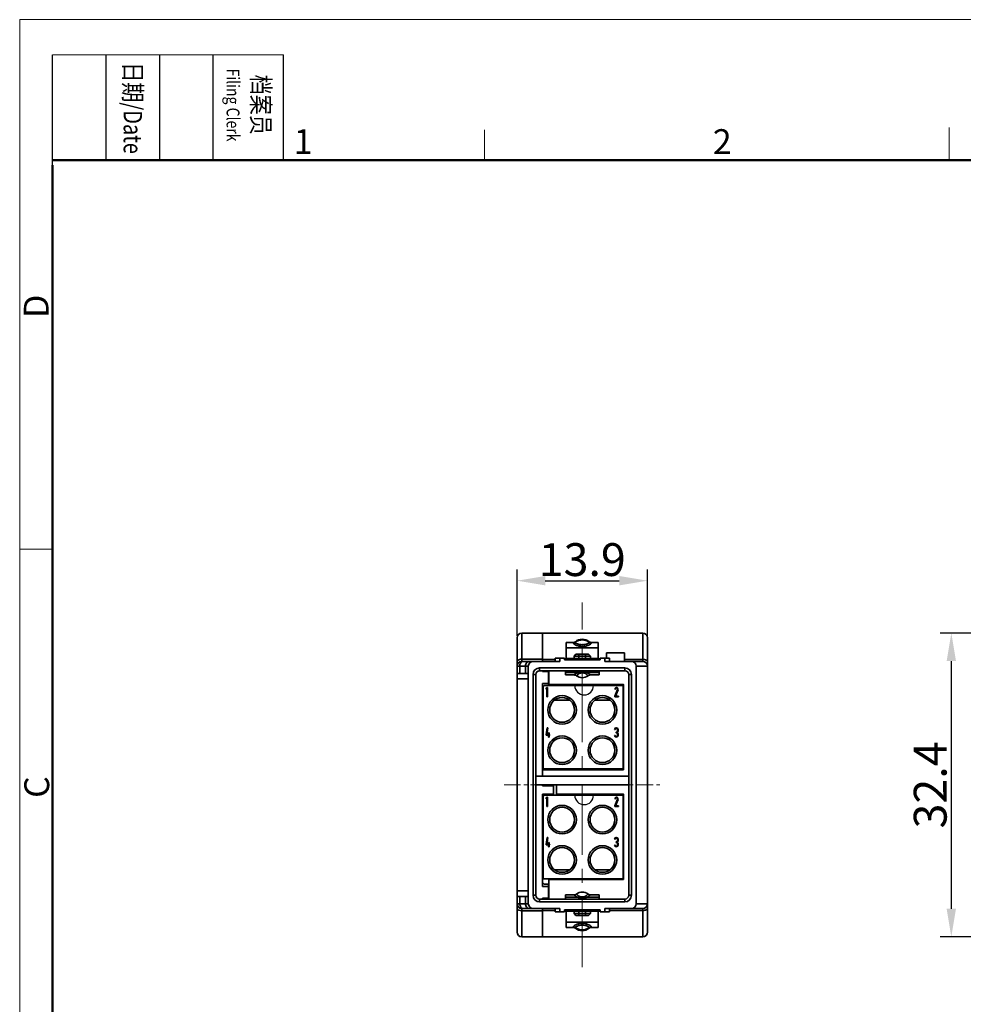
# Model space of a CAD drawing. Units: inches. Extents: x 3437 to 9311, y -3381 to -2282.
# Drawn here: x 9014 to 9115, y -3276 to -3171 of the extents above; entities that cross this region are included whole.
import ezdxf

# ---------------------------------------------------------------- set-up
doc = ezdxf.new("R2010")
doc.units = ezdxf.units.IN
doc.header["$LTSCALE"] = 6
doc.linetypes.add('CENTER', pattern=[2, 1.25, -0.25, 0.25, -0.25])
doc.layers.get('0').update_dxf_attribs({"lineweight": 35})
doc.layers.get('Defpoints').update_dxf_attribs({"lineweight": 0})
doc.layers.add('02___PRT_ALL_AXES', color=7, linetype='Continuous')
doc.layers.add('图框', color=7, linetype='Continuous', lineweight=20)
doc.styles.add('Romans字体', font='romans.shx', dxfattribs={"width": 0.75})
doc.styles.get("Standard").update_dxf_attribs({"font": 'txt', "width": 0.8})
doc.dimstyles.new('01', dxfattribs={"dimtxt": 3.5, "dimasz": 3, "dimexe": 1.2, "dimexo": 0.2, "dimgap": 0.5, "dimtad": 1, "dimdec": 1, "dimdsep": 46, "dimtxsty": 'Romans字体', "dimcen": 0, "dimclrd": 1, "dimclre": 6, "dimclrt": 4, "dimazin": 2, "dimtfac": 1, "dimtdec": 1, "dimtofl": 0, "dimtmove": 0, "dimatfit": 3, "dimfxl": 1, "dimtolj": 1, "dimtzin": 0, "dimarcsym": 0})

# ---------------------------------------------------------------- blocks, each defined once
blk = doc.blocks.new('*D53')
at = {"layer": 'Defpoints', "color": 0}
for p in [(9122.32, -3236.78), (9113.52, -3269.18), (9122.32, -3269.18)]:
    blk.add_point(p, dxfattribs=at)
at = {"layer": '图框', "color": 6, "lineweight": -2}
for p, q in [((9122.12, -3236.78), (9112.32, -3236.78)), ((9122.12, -3269.18), (9112.32, -3269.18))]:
    blk.add_line(p, q, dxfattribs=at)
at = {"layer": '图框', "color": 1, "lineweight": -2}
blk.add_line((9113.52, -3239.78), (9113.52, -3266.18), dxfattribs=at)
at = {"layer": '图框', "color": 1}
for points in [[(9113.02, -3239.78), (9114.02, -3239.78), (9113.52, -3236.78)], [(9113.02, -3266.18), (9114.02, -3266.18), (9113.52, -3269.18)]]:
    blk.add_solid(points, dxfattribs=at)
at = {"layer": '图框', "color": 4, "insert": (9111.27, -3252.98), "char_height": 3.5, "attachment_point": 5, "rotation": 90, "style": 'Romans字体'}
blk.add_mtext('\\A1;32.4', dxfattribs=at)
blk = doc.blocks.new('*D55')
at = {"layer": 'Defpoints', "color": 0}
for p in [(9081.13, -3231.2), (9067.23, -3237.28), (9081.13, -3237.28)]:
    blk.add_point(p, dxfattribs=at)
at = {"layer": '图框', "color": 6, "lineweight": -2}
for p, q in [((9067.23, -3237.08), (9067.23, -3230)), ((9081.13, -3237.08), (9081.13, -3230))]:
    blk.add_line(p, q, dxfattribs=at)
at = {"layer": '图框', "color": 1, "lineweight": -2}
blk.add_line((9070.23, -3231.2), (9078.13, -3231.2), dxfattribs=at)
at = {"layer": '图框', "color": 1}
for points in [[(9070.23, -3230.7), (9070.23, -3231.7), (9067.23, -3231.2)], [(9078.13, -3230.7), (9078.13, -3231.7), (9081.13, -3231.2)]]:
    blk.add_solid(points, dxfattribs=at)
at = {"layer": '图框', "color": 4, "insert": (9074.18, -3228.95), "char_height": 3.5, "attachment_point": 5, "style": 'Romans字体'}
blk.add_mtext('\\A1;13.9', dxfattribs=at)

msp = doc.modelspace()

# ---------------------------------------------------------------- linework, layer by layer
at = {"color": 1, "linetype": 'CENTER', "lineweight": 13}
msp.add_line((9074.18, -3272.42), (9074.18, -3233.54), dxfattribs=at)
at = {"color": 7, "linetype": 'Continuous'}
for p, q in [((9067.73, -3239.8), (9067.73, -3236.78)), ((9067.73, -3236.78), (9080.63, -3236.78)), ((9069.93, -3239.8), (9069.93, -3236.78)), ((9080.63, -3236.78), (9080.63, -3239.8)), ((9067.23, -3268.68), (9067.23, -3237.28)), ((9072.48, -3237.79), (9072.48, -3239.65)), ((9073.23, -3237.79), (9072.48, -3237.79)), ((9073.23, -3237.79), (9073.23, -3237.86)), ((9073.45, -3237.71), (9073.45, -3237.78)), ((9074.91, -3237.78), (9074.91, -3237.71)), ((9074.91, -3237.71), (9075.14, -3237.79)), ((9075.14, -3237.86), (9075.14, -3237.79)), ((9075.88, -3237.79), (9075.14, -3237.79)), ((9075.88, -3239.65), (9075.88, -3237.79)), ((9081.13, -3237.28), (9081.13, -3268.68)), ((9072.48, -3238.36), (9075.88, -3238.36)), ((9073.51, -3239.05), (9073.31, -3239.25)), ((9073.51, -3239.05), (9074.86, -3239.05)), ((9073.83, -3239.5), (9073.83, -3239.05)), ((9074.53, -3239.5), (9074.53, -3239.05)), ((9074.86, -3239.05), (9075.06, -3239.25)), ((9076.78, -3238.9), (9076.78, -3239.45)), ((9076.78, -3238.9), (9078.68, -3238.9)), ((9078.68, -3239.8), (9078.68, -3238.9)), ((9067.73, -3239.57), (9069.93, -3239.57)), ((9067.73, -3239.8), (9071.78, -3239.8)), ((9069.93, -3239.59), (9071.28, -3239.59)), ((9071.28, -3239.45), (9071.28, -3239.8)), ((9071.28, -3239.45), (9072.28, -3239.45)), ((9071.78, -3239.8), (9071.78, -3239.45)), ((9072.28, -3239.65), (9072.28, -3239.45)), ((9072.28, -3239.59), (9072.38, -3239.59)), ((9072.28, -3239.65), (9076.08, -3239.65)), ((9072.38, -3239.5), (9072.38, -3239.65)), ((9072.38, -3239.5), (9075.98, -3239.5)), ((9073.31, -3239.25), (9073.31, -3239.5)), ((9073.31, -3239.25), (9075.06, -3239.25)), ((9075.06, -3239.25), (9075.06, -3239.5)), ((9075.98, -3239.5), (9075.98, -3239.65)), ((9075.98, -3239.59), (9076.08, -3239.59)), ((9076.08, -3239.65), (9076.08, -3239.45)), ((9076.08, -3239.45), (9077.08, -3239.45)), ((9076.58, -3239.8), (9076.58, -3239.45)), ((9080.63, -3239.8), (9076.58, -3239.8)), ((9077.08, -3239.8), (9077.08, -3239.45)), ((9078.68, -3239.59), (9080.63, -3239.59)), ((9067.23, -3240.3), (9068.43, -3240.3)), ((9068.43, -3241.08), (9067.23, -3241.08)), ((9067.52, -3240.3), (9067.52, -3241.08)), ((9068.14, -3240.3), (9068.14, -3241.08)), ((9068.43, -3240.3), (9068.43, -3265.65)), ((9068.93, -3264.75), (9068.93, -3241.2)), ((9068.93, -3241.2), (9069.23, -3241.2)), ((9069.23, -3264.75), (9069.23, -3241.2)), ((9069.63, -3240.5), (9069.63, -3240.8)), ((9069.63, -3240.5), (9078.73, -3240.5)), ((9069.63, -3240.8), (9078.73, -3240.8)), ((9069.93, -3240.9), (9069.93, -3240.8)), ((9070.58, -3240.9), (9069.93, -3240.9)), ((9070.58, -3242.38), (9070.58, -3240.9)), ((9070.63, -3242.38), (9070.63, -3240.8)), ((9072.38, -3240.8), (9072.38, -3241.25)), ((9072.38, -3241), (9073.7, -3241)), ((9073.32, -3241.25), (9072.38, -3241.25)), ((9073.48, -3241.29), (9073.56, -3241.34)), ((9073.56, -3241.34), (9073.57, -3241.33)), ((9074.67, -3241), (9075.98, -3241)), ((9075.98, -3241.25), (9075.05, -3241.25)), ((9075.98, -3241.25), (9075.98, -3240.8)), ((9078.73, -3240.5), (9078.73, -3240.8)), ((9079.13, -3241.2), (9079.13, -3264.75)), ((9079.43, -3241.2), (9079.13, -3241.2)), ((9079.43, -3241.2), (9079.43, -3264.75)), ((9079.93, -3265.65), (9079.93, -3240.3)), ((9081.13, -3240.3), (9079.93, -3240.3)), ((9067.23, -3241.68), (9068.43, -3241.68)), ((9069.93, -3242.15), (9069.93, -3252.03)), ((9069.93, -3242.15), (9070.58, -3242.15)), ((9069.93, -3242.58), (9070.13, -3242.38)), ((9073.38, -3242.38), (9070.13, -3242.38)), ((9078.58, -3242.28), (9070.63, -3242.28)), ((9071.48, -3242.38), (9071.48, -3242.28)), ((9078.58, -3242.33), (9078.53, -3242.28)), ((9078.53, -3251.28), (9078.53, -3242.38)), ((9078.58, -3242.38), (9078.53, -3242.38)), ((9078.58, -3242.28), (9078.58, -3251.38)), ((9070.03, -3242.48), (9070.03, -3251.28)), ((9070.33, -3242.69), (9070.42, -3242.58)), ((9070.42, -3242.67), (9070.33, -3242.78)), ((9070.33, -3242.78), (9070.33, -3242.69)), ((9070.42, -3242.58), (9070.48, -3242.58)), ((9070.42, -3243.58), (9070.42, -3242.67)), ((9070.48, -3242.58), (9070.48, -3243.58)), ((9077.71, -3242.76), (9077.65, -3242.76)), ((9077.65, -3243.52), (9077.94, -3242.8)), ((9078, -3242.83), (9077.72, -3243.52)), ((9070.48, -3243.58), (9070.42, -3243.58)), ((9072.84, -3243.93), (9071.23, -3243.93)), ((9077.14, -3243.93), (9075.53, -3243.93)), ((9077.65, -3243.58), (9077.65, -3243.52)), ((9078.03, -3243.58), (9077.65, -3243.58)), ((9077.72, -3243.52), (9078.03, -3243.52)), ((9078.03, -3243.52), (9078.03, -3243.58)), ((9070.35, -3247.62), (9070.45, -3246.88)), ((9070.35, -3247.68), (9070.35, -3247.62)), ((9070.51, -3246.88), (9070.41, -3247.62)), ((9070.41, -3247.62), (9070.59, -3247.62)), ((9070.45, -3246.88), (9070.51, -3246.88)), ((9070.59, -3247.62), (9070.59, -3247.42)), ((9070.59, -3247.42), (9070.65, -3247.42)), ((9070.65, -3247.42), (9070.65, -3247.62)), ((9070.65, -3247.62), (9070.73, -3247.62)), ((9070.73, -3247.62), (9070.73, -3247.68)), ((9077.69, -3247.06), (9077.63, -3247.06)), ((9077.8, -3247.41), (9077.8, -3247.35)), ((9077.8, -3247.35), (9077.81, -3247.35)), ((9077.81, -3247.41), (9077.8, -3247.41)), ((9077.93, -3247.23), (9077.93, -3247.06)), ((9077.93, -3247.7), (9077.93, -3247.53)), ((9077.99, -3247.06), (9077.99, -3247.23)), ((9077.99, -3247.53), (9077.99, -3247.7)), ((9070.59, -3247.68), (9070.35, -3247.68)), ((9070.59, -3247.88), (9070.59, -3247.68)), ((9070.65, -3247.88), (9070.59, -3247.88)), ((9070.65, -3247.68), (9070.65, -3247.88)), ((9070.73, -3247.68), (9070.65, -3247.68)), ((9077.63, -3247.7), (9077.69, -3247.7)), ((9069.93, -3251.38), (9078.58, -3251.38)), ((9070.03, -3251.28), (9078.53, -3251.28)), ((9069.23, -3252.03), (9079.13, -3252.03)), ((9069.23, -3252.98), (9079.13, -3252.98)), ((9069.93, -3252.98), (9069.93, -3253.08)), ((9069.93, -3253.08), (9071.13, -3253.08)), ((9071.13, -3253.08), (9071.13, -3253.98)), ((9071.43, -3254.08), (9071.43, -3252.98)), ((9069.93, -3253.98), (9069.93, -3263.8)), ((9069.93, -3253.98), (9071.13, -3253.98)), ((9069.93, -3254.28), (9070.13, -3254.08)), ((9070.03, -3254.18), (9069.93, -3254.18)), ((9070.03, -3254.18), (9070.03, -3262.98)), ((9073.38, -3254.08), (9070.13, -3254.08)), ((9070.33, -3254.39), (9070.42, -3254.28)), ((9070.42, -3254.37), (9070.33, -3254.48)), ((9070.33, -3254.48), (9070.33, -3254.39)), ((9070.42, -3254.28), (9070.48, -3254.28)), ((9070.42, -3255.28), (9070.42, -3254.37)), ((9070.48, -3254.28), (9070.48, -3255.28)), ((9078.58, -3253.98), (9071.43, -3253.98)), ((9071.48, -3254.08), (9071.48, -3253.98)), ((9077.71, -3254.46), (9077.65, -3254.46)), ((9077.65, -3255.22), (9077.94, -3254.5)), ((9078, -3254.53), (9077.72, -3255.22)), ((9078.58, -3254.03), (9078.53, -3253.98)), ((9078.58, -3254.08), (9078.53, -3254.08)), ((9078.53, -3262.98), (9078.53, -3254.08)), ((9078.58, -3253.98), (9078.58, -3263.08)), ((9070.48, -3255.28), (9070.42, -3255.28)), ((9077.65, -3255.28), (9077.65, -3255.22)), ((9078.03, -3255.28), (9077.65, -3255.28)), ((9077.72, -3255.22), (9078.03, -3255.22)), ((9078.03, -3255.22), (9078.03, -3255.28)), ((9070.35, -3259.32), (9070.45, -3258.58)), ((9070.51, -3258.58), (9070.41, -3259.32)), ((9070.45, -3258.58), (9070.51, -3258.58)), ((9070.59, -3259.12), (9070.65, -3259.12)), ((9070.59, -3259.32), (9070.59, -3259.12)), ((9070.65, -3259.12), (9070.65, -3259.32)), ((9077.69, -3258.76), (9077.63, -3258.76)), ((9077.8, -3259.05), (9077.81, -3259.05)), ((9077.8, -3259.11), (9077.8, -3259.05)), ((9077.81, -3259.11), (9077.8, -3259.11)), ((9077.93, -3258.93), (9077.93, -3258.76)), ((9077.99, -3258.76), (9077.99, -3258.93)), ((9070.35, -3259.38), (9070.35, -3259.32)), ((9070.59, -3259.38), (9070.35, -3259.38)), ((9070.41, -3259.32), (9070.59, -3259.32)), ((9070.59, -3259.58), (9070.59, -3259.38)), ((9070.65, -3259.58), (9070.59, -3259.58)), ((9070.65, -3259.32), (9070.73, -3259.32)), ((9070.73, -3259.38), (9070.65, -3259.38)), ((9070.65, -3259.38), (9070.65, -3259.58)), ((9070.73, -3259.32), (9070.73, -3259.38)), ((9077.63, -3259.4), (9077.69, -3259.4)), ((9077.93, -3259.4), (9077.93, -3259.23)), ((9077.99, -3259.23), (9077.99, -3259.4)), ((9071.23, -3262.03), (9072.84, -3262.03)), ((9075.53, -3262.03), (9077.14, -3262.03)), ((9069.93, -3263.38), (9070.13, -3263.58)), ((9070.03, -3262.98), (9078.53, -3262.98)), ((9070.63, -3263.08), (9078.58, -3263.08)), ((9070.63, -3263.08), (9070.63, -3265.15)), ((9068.43, -3264.28), (9067.23, -3264.28)), ((9070.58, -3263.8), (9069.93, -3263.8)), ((9070.63, -3263.58), (9070.13, -3263.58)), ((9070.58, -3265.05), (9070.58, -3263.58)), ((9067.23, -3264.88), (9068.43, -3264.88)), ((9067.52, -3264.88), (9067.52, -3265.65)), ((9068.14, -3264.88), (9068.14, -3265.65)), ((9068.93, -3264.75), (9069.23, -3264.75)), ((9078.73, -3265.15), (9069.63, -3265.15)), ((9069.63, -3265.45), (9069.63, -3265.15)), ((9078.73, -3265.45), (9069.63, -3265.45)), ((9069.93, -3265.05), (9070.58, -3265.05)), ((9069.93, -3265.15), (9069.93, -3265.05)), ((9072.38, -3264.7), (9073.32, -3264.7)), ((9072.38, -3264.7), (9072.38, -3265.15)), ((9073.7, -3264.96), (9072.38, -3264.96)), ((9075.98, -3264.96), (9074.67, -3264.96)), ((9074.8, -3264.62), (9074.79, -3264.62)), ((9074.88, -3264.67), (9074.8, -3264.62)), ((9075.05, -3264.7), (9075.98, -3264.7)), ((9075.98, -3265.15), (9075.98, -3264.7)), ((9078.73, -3265.45), (9078.73, -3265.15)), ((9079.43, -3264.75), (9079.13, -3264.75)), ((9067.23, -3265.65), (9068.43, -3265.65)), ((9067.73, -3266.15), (9071.78, -3266.15)), ((9067.73, -3269.18), (9067.73, -3266.15)), ((9069.93, -3266.39), (9067.73, -3266.39)), ((9069.93, -3269.18), (9069.93, -3266.16)), ((9071.28, -3266.37), (9069.93, -3266.37)), ((9071.28, -3266.15), (9071.28, -3266.5)), ((9071.28, -3266.5), (9072.28, -3266.5)), ((9071.78, -3266.5), (9071.78, -3266.15)), ((9072.28, -3266.3), (9076.08, -3266.3)), ((9072.28, -3266.3), (9072.28, -3266.5)), ((9072.38, -3266.37), (9072.28, -3266.37)), ((9072.38, -3266.45), (9072.38, -3266.3)), ((9072.38, -3266.45), (9075.98, -3266.45)), ((9072.48, -3266.3), (9072.48, -3268.17)), ((9073.31, -3266.45), (9073.31, -3266.7)), ((9073.83, -3266.9), (9073.83, -3266.45)), ((9074.53, -3266.9), (9074.53, -3266.45)), ((9075.06, -3266.45), (9075.06, -3266.7)), ((9075.88, -3268.17), (9075.88, -3266.3)), ((9075.98, -3266.3), (9075.98, -3266.45)), ((9076.08, -3266.37), (9075.98, -3266.37)), ((9076.08, -3266.3), (9076.08, -3266.5)), ((9076.08, -3266.5), (9077.08, -3266.5)), ((9076.58, -3266.15), (9080.63, -3266.15)), ((9076.58, -3266.5), (9076.58, -3266.15)), ((9077.08, -3266.5), (9077.08, -3266.15)), ((9080.63, -3266.37), (9077.08, -3266.37)), ((9081.13, -3265.65), (9079.93, -3265.65)), ((9080.63, -3266.15), (9080.63, -3269.18)), ((9075.88, -3267.6), (9072.48, -3267.6)), ((9075.06, -3266.7), (9073.31, -3266.7)), ((9073.51, -3266.9), (9073.31, -3266.7)), ((9074.86, -3266.9), (9073.51, -3266.9)), ((9074.86, -3266.9), (9075.06, -3266.7)), ((9072.48, -3268.17), (9073.23, -3268.17)), ((9073.23, -3268.1), (9073.23, -3268.17)), ((9073.45, -3268.25), (9073.23, -3268.17)), ((9073.45, -3268.18), (9073.45, -3268.25)), ((9074.91, -3268.25), (9074.91, -3268.18)), ((9075.14, -3268.17), (9075.14, -3268.1)), ((9075.14, -3268.17), (9075.88, -3268.17)), ((9080.63, -3269.18), (9067.73, -3269.18))]:
    msp.add_line(p, q, dxfattribs=at)
at = {"color": 1, "linetype": 'CENTER', "lineweight": 13, "ltscale": 0.235373}
msp.add_line((9065.84, -3252.98), (9082.52, -3252.98), dxfattribs=at)
at = {"color": 7, "linetype": 'Continuous'}
for points in [[(9073.32, -3241.25), (9073.4, -3241.26), (9073.48, -3241.29)], [(9074.8, -3241.34), (9074.88, -3241.29), (9074.96, -3241.26), (9075.05, -3241.25)], [(9073.56, -3264.62), (9073.48, -3264.67), (9073.4, -3264.7), (9073.32, -3264.7)], [(9075.05, -3264.7), (9074.96, -3264.7), (9074.88, -3264.67)]]:
    msp.add_lwpolyline(points, dxfattribs=at)
for centre, radius in [((9072.03, -3244.98), 1.52), ((9072.03, -3244.98), 1.32), ((9076.33, -3244.98), 1.52), ((9076.33, -3244.98), 1.32), ((9072.03, -3249.28), 1.52), ((9072.03, -3249.28), 1.32), ((9076.33, -3249.28), 1.52), ((9076.33, -3249.28), 1.32), ((9072.03, -3256.68), 1.52), ((9072.03, -3256.68), 1.32), ((9076.33, -3256.68), 1.52), ((9076.33, -3256.68), 1.32), ((9072.03, -3260.98), 1.52), ((9072.03, -3260.98), 1.32), ((9076.33, -3260.98), 1.52), ((9076.33, -3260.98), 1.32)]:
    msp.add_circle(centre, radius, dxfattribs=at)
for centre, radius, start, end in [((9067.73, -3237.28), 0.5, 90, 180), ((9080.63, -3237.28), 0.5, 0, 90), ((9073.23, -3237.44), 0.35, 270, 310.2453), ((9074.18, -3238.57), 1.13, 49.7547, 130.2453), ((9067.73, -3240.3), 0.5, 90, 180), ((9068.93, -3240.3), 0.5, 90, 180), ((9079.43, -3240.3), 0.5, 0, 90), ((9080.63, -3240.3), 0.5, 0, 90), ((9069.63, -3241.2), 0.7, 90, 180), ((9069.63, -3241.2), 0.4, 90, 180), ((9074.18, -3240.55), 1, 231.8401, 308.1598), ((9078.73, -3241.2), 0.7, 0, 90), ((9078.73, -3241.2), 0.4, 0, 90), ((9077.81, -3247.06), 0.18, 360, 180), ((9077.81, -3247.06), 0.12, 0, 180), ((9077.81, -3247.23), 0.12, 270, 0), ((9077.81, -3247.53), 0.12, 0, 90), ((9077.81, -3247.23), 0.18, 303.5573, 0), ((9077.81, -3247.53), 0.18, 0, 56.4427), ((9077.81, -3247.7), 0.18, 180, 0), ((9077.81, -3247.7), 0.12, 180, 0), ((9077.81, -3258.76), 0.18, 360, 180), ((9077.81, -3258.76), 0.12, 0, 180), ((9077.81, -3258.93), 0.12, 270, 0), ((9077.81, -3259.23), 0.12, 0, 90), ((9077.81, -3258.93), 0.18, 303.5573, 0), ((9077.81, -3259.23), 0.18, 0, 56.4427), ((9077.81, -3259.4), 0.18, 180, 0), ((9077.81, -3259.4), 0.12, 180, 0), ((9074.18, -3265.41), 1, 51.8401, 128.1598), ((9069.63, -3264.75), 0.7, 180, 270), ((9069.63, -3264.75), 0.4, 180, 270), ((9078.73, -3264.75), 0.7, 270, 0), ((9078.73, -3264.75), 0.4, 270, 0), ((9067.73, -3265.65), 0.5, 180, 270), ((9068.93, -3265.65), 0.5, 180, 270), ((9079.43, -3265.65), 0.5, 270, 0), ((9080.63, -3265.65), 0.5, 270, 0), ((9074.18, -3267.39), 1.13, 229.7547, 310.2453), ((9075.14, -3268.52), 0.35, 90, 130.2453), ((9067.73, -3268.68), 0.5, 180, 270), ((9080.63, -3268.68), 0.5, 270, 0)]:
    msp.add_arc(centre, radius, start, end, dxfattribs=at)
for points, knots in [([(9073.23, -3237.86), (9073.25, -3237.86), (9073.33, -3237.85), (9073.41, -3237.82), (9073.45, -3237.78)], [0, 0, 0, 0, 0.252634, 1, 1, 1, 1]), ([(9073.23, -3237.86), (9073.23, -3237.87), (9073.25, -3237.91), (9073.34, -3237.99), (9073.53, -3238.09), (9073.82, -3238.18), (9074.18, -3238.22), (9074.54, -3238.18), (9074.84, -3238.09), (9075.03, -3237.99), (9075.12, -3237.91), (9075.14, -3237.87), (9075.14, -3237.86)], [0, 0, 0, 0, 0.022773, 0.058448, 0.169933, 0.323658, 0.5, 0.676342, 0.830067, 0.941552, 0.977227, 1, 1, 1, 1]), ([(9073.45, -3237.78), (9073.55, -3237.69), (9073.79, -3237.56), (9074.05, -3237.52), (9074.18, -3237.52)], [0, 0, 0, 0, 0.498811, 1, 1, 1, 1]), ([(9073.45, -3237.78), (9073.45, -3237.79), (9073.47, -3237.82), (9073.53, -3237.88), (9073.68, -3237.95), (9073.91, -3238.01), (9074.18, -3238.03), (9074.46, -3238.01), (9074.68, -3237.95), (9074.83, -3237.88), (9074.9, -3237.82), (9074.91, -3237.79), (9074.91, -3237.78)], [0, 0, 0, 0, 0.022532, 0.057111, 0.166062, 0.320243, 0.5, 0.679757, 0.833938, 0.942889, 0.977468, 1, 1, 1, 1]), ([(9074.91, -3237.78), (9074.81, -3237.69), (9074.58, -3237.56), (9074.31, -3237.52), (9074.18, -3237.52)], [0, 0, 0, 0, 0.498811, 1, 1, 1, 1]), ([(9075.14, -3237.86), (9075.12, -3237.86), (9075.04, -3237.85), (9074.96, -3237.82), (9074.91, -3237.78)], [0, 0, 0, 0, 0.252634, 1, 1, 1, 1]), ([(9067.73, -3239.57), (9067.7, -3239.57), (9067.64, -3239.58), (9067.53, -3239.59), (9067.42, -3239.63), (9067.32, -3239.68), (9067.25, -3239.75), (9067.23, -3239.81), (9067.23, -3239.84)], [0, 0, 0, 0, 0.158834, 0.313642, 0.528671, 0.714861, 0.868958, 1, 1, 1, 1]), ([(9067.77, -3239.83), (9067.73, -3239.85), (9067.66, -3239.9), (9067.58, -3240.01), (9067.54, -3240.15), (9067.52, -3240.25), (9067.52, -3240.3)], [0, 0, 0, 0, 0.216704, 0.458373, 0.722658, 1, 1, 1, 1]), ([(9067.88, -3239.8), (9067.87, -3239.8), (9067.83, -3239.81), (9067.79, -3239.82), (9067.77, -3239.83)], [0, 0, 0, 0, 0.246429, 1, 1, 1, 1]), ([(9068.49, -3239.8), (9068.45, -3239.8), (9068.35, -3239.83), (9068.23, -3239.95), (9068.16, -3240.12), (9068.14, -3240.24), (9068.14, -3240.3)], [0, 0, 0, 0, 0.209493, 0.444666, 0.711995, 1, 1, 1, 1]), ([(9081.13, -3239.87), (9081.13, -3239.85), (9081.12, -3239.81), (9081.09, -3239.76), (9081.05, -3239.71), (9080.96, -3239.65), (9080.82, -3239.6), (9080.7, -3239.59), (9080.63, -3239.59)], [0, 0, 0, 0, 0.089782, 0.186375, 0.294103, 0.414966, 0.692204, 1, 1, 1, 1]), ([(9073.32, -3241.25), (9073.34, -3241.23), (9073.41, -3241.18), (9073.5, -3241.12), (9073.59, -3241.05), (9073.66, -3241.02), (9073.7, -3241)], [0, 0, 0, 0, 0.249815, 0.499895, 0.749543, 1, 1, 1, 1]), ([(9073.57, -3241.33), (9073.59, -3241.31), (9073.65, -3241.26), (9073.73, -3241.18), (9073.8, -3241.13), (9073.84, -3241.11)], [0, 0, 0, 0, 0.323709, 0.621298, 1, 1, 1, 1]), ([(9074.18, -3240.88), (9074.09, -3240.88), (9073.92, -3240.9), (9073.76, -3240.96), (9073.7, -3241)], [0, 0, 0, 0, 0.529717, 1, 1, 1, 1]), ([(9073.7, -3241), (9073.71, -3241.01), (9073.76, -3241.04), (9073.8, -3241.08), (9073.84, -3241.11)], [0, 0, 0, 0, 0.233664, 1, 1, 1, 1]), ([(9073.84, -3241.11), (9073.88, -3241.08), (9074, -3241.04), (9074.12, -3241.03), (9074.18, -3241.03)], [0, 0, 0, 0, 0.470274, 1, 1, 1, 1]), ([(9074.67, -3241), (9074.6, -3240.96), (9074.44, -3240.9), (9074.27, -3240.88), (9074.18, -3240.88)], [0, 0, 0, 0, 0.470283, 1, 1, 1, 1]), ([(9074.18, -3241.03), (9074.25, -3241.03), (9074.37, -3241.04), (9074.48, -3241.08), (9074.53, -3241.11)], [0, 0, 0, 0, 0.529726, 1, 1, 1, 1]), ([(9074.53, -3241.11), (9074.54, -3241.1), (9074.58, -3241.06), (9074.63, -3241.02), (9074.67, -3241)], [0, 0, 0, 0, 0.263851, 1, 1, 1, 1]), ([(9074.53, -3241.11), (9074.55, -3241.12), (9074.59, -3241.15), (9074.65, -3241.2), (9074.7, -3241.24), (9074.73, -3241.27), (9074.76, -3241.3), (9074.77, -3241.31), (9074.78, -3241.32), (9074.79, -3241.33), (9074.8, -3241.33), (9074.8, -3241.34), (9074.8, -3241.34), (9074.8, -3241.34)], [0, 0, 0, 0, 0.226116, 0.42576, 0.59794, 0.741102, 0.853485, 0.897896, 0.934397, 0.962939, 0.983447, 0.995831, 1, 1, 1, 1]), ([(9074.67, -3241), (9074.7, -3241.02), (9074.75, -3241.05), (9074.83, -3241.09), (9074.89, -3241.14), (9074.95, -3241.17), (9074.99, -3241.2), (9075.01, -3241.22), (9075.02, -3241.23), (9075.03, -3241.24), (9075.04, -3241.25), (9075.04, -3241.25), (9075.05, -3241.25), (9075.05, -3241.25)], [0, 0, 0, 0, 0.216816, 0.412831, 0.585459, 0.73139, 0.847395, 0.893543, 0.931514, 0.961131, 0.982388, 0.995328, 1, 1, 1, 1]), ([(9073.7, -3264.96), (9073.67, -3264.94), (9073.61, -3264.91), (9073.53, -3264.87), (9073.47, -3264.82), (9073.42, -3264.78), (9073.38, -3264.76), (9073.36, -3264.74), (9073.34, -3264.73), (9073.33, -3264.72), (9073.32, -3264.71), (9073.32, -3264.71), (9073.32, -3264.7), (9073.32, -3264.7)], [0, 0, 0, 0, 0.216816, 0.412831, 0.585459, 0.73139, 0.847395, 0.893543, 0.931514, 0.961131, 0.982388, 0.995328, 1, 1, 1, 1]), ([(9073.84, -3264.85), (9073.81, -3264.83), (9073.77, -3264.81), (9073.71, -3264.76), (9073.67, -3264.72), (9073.63, -3264.69), (9073.61, -3264.66), (9073.59, -3264.65), (9073.58, -3264.64), (9073.57, -3264.63), (9073.57, -3264.62), (9073.57, -3264.62), (9073.56, -3264.62), (9073.56, -3264.62)], [0, 0, 0, 0, 0.226116, 0.42576, 0.59794, 0.741102, 0.853485, 0.897896, 0.934397, 0.962939, 0.983447, 0.995831, 1, 1, 1, 1]), ([(9073.84, -3264.85), (9073.82, -3264.86), (9073.78, -3264.9), (9073.74, -3264.94), (9073.7, -3264.96)], [0, 0, 0, 0, 0.263851, 1, 1, 1, 1]), ([(9073.7, -3264.96), (9073.76, -3265), (9073.92, -3265.06), (9074.09, -3265.08), (9074.18, -3265.08)], [0, 0, 0, 0, 0.470283, 1, 1, 1, 1]), ([(9074.18, -3264.93), (9074.12, -3264.93), (9074, -3264.92), (9073.88, -3264.88), (9073.84, -3264.85)], [0, 0, 0, 0, 0.529726, 1, 1, 1, 1]), ([(9074.53, -3264.85), (9074.48, -3264.88), (9074.37, -3264.92), (9074.25, -3264.93), (9074.18, -3264.93)], [0, 0, 0, 0, 0.470274, 1, 1, 1, 1]), ([(9074.18, -3265.08), (9074.27, -3265.08), (9074.44, -3265.06), (9074.6, -3265), (9074.67, -3264.96)], [0, 0, 0, 0, 0.529717, 1, 1, 1, 1]), ([(9074.79, -3264.62), (9074.77, -3264.65), (9074.72, -3264.7), (9074.63, -3264.78), (9074.57, -3264.83), (9074.53, -3264.85)], [0, 0, 0, 0, 0.323709, 0.621298, 1, 1, 1, 1]), ([(9074.67, -3264.96), (9074.66, -3264.95), (9074.6, -3264.92), (9074.56, -3264.88), (9074.53, -3264.85)], [0, 0, 0, 0, 0.233664, 1, 1, 1, 1]), ([(9075.05, -3264.7), (9075.02, -3264.73), (9074.96, -3264.78), (9074.87, -3264.84), (9074.77, -3264.91), (9074.7, -3264.94), (9074.67, -3264.96)], [0, 0, 0, 0, 0.249815, 0.499895, 0.749543, 1, 1, 1, 1]), ([(9067.23, -3266.12), (9067.23, -3266.14), (9067.24, -3266.17), (9067.28, -3266.24), (9067.35, -3266.3), (9067.5, -3266.37), (9067.64, -3266.39), (9067.73, -3266.39)], [0, 0, 0, 0, 0.086299, 0.180276, 0.344892, 0.541645, 1, 1, 1, 1]), ([(9067.52, -3265.65), (9067.52, -3265.72), (9067.54, -3265.84), (9067.62, -3266.01), (9067.73, -3266.12), (9067.83, -3266.15), (9067.88, -3266.15)], [0, 0, 0, 0, 0.288005, 0.555334, 0.790507, 1, 1, 1, 1]), ([(9068.14, -3265.65), (9068.14, -3265.72), (9068.16, -3265.84), (9068.23, -3266.01), (9068.35, -3266.12), (9068.45, -3266.15), (9068.49, -3266.15)], [0, 0, 0, 0, 0.288005, 0.555334, 0.790507, 1, 1, 1, 1]), ([(9080.63, -3266.37), (9080.7, -3266.37), (9080.82, -3266.36), (9080.96, -3266.31), (9081.05, -3266.25), (9081.09, -3266.2), (9081.12, -3266.14), (9081.13, -3266.11), (9081.13, -3266.09)], [0, 0, 0, 0, 0.307796, 0.585034, 0.705897, 0.813625, 0.910218, 1, 1, 1, 1]), ([(9075.14, -3268.1), (9075.14, -3268.08), (9075.12, -3268.05), (9075.03, -3267.97), (9074.84, -3267.86), (9074.54, -3267.77), (9074.18, -3267.74), (9073.82, -3267.77), (9073.53, -3267.86), (9073.34, -3267.97), (9073.25, -3268.05), (9073.23, -3268.08), (9073.23, -3268.1)], [0, 0, 0, 0, 0.022773, 0.058448, 0.169933, 0.323658, 0.5, 0.676342, 0.830067, 0.941552, 0.977227, 1, 1, 1, 1]), ([(9073.23, -3268.1), (9073.25, -3268.1), (9073.33, -3268.11), (9073.41, -3268.14), (9073.45, -3268.18)], [0, 0, 0, 0, 0.252634, 1, 1, 1, 1]), ([(9074.91, -3268.18), (9074.91, -3268.17), (9074.9, -3268.14), (9074.83, -3268.08), (9074.68, -3268.01), (9074.46, -3267.95), (9074.18, -3267.93), (9073.91, -3267.95), (9073.68, -3268.01), (9073.53, -3268.08), (9073.47, -3268.14), (9073.45, -3268.17), (9073.45, -3268.18)], [0, 0, 0, 0, 0.022532, 0.057111, 0.166062, 0.320243, 0.5, 0.679757, 0.833938, 0.942889, 0.977468, 1, 1, 1, 1]), ([(9073.45, -3268.18), (9073.55, -3268.26), (9073.79, -3268.4), (9074.05, -3268.44), (9074.18, -3268.44)], [0, 0, 0, 0, 0.498811, 1, 1, 1, 1]), ([(9074.91, -3268.18), (9074.81, -3268.26), (9074.58, -3268.4), (9074.31, -3268.44), (9074.18, -3268.44)], [0, 0, 0, 0, 0.498811, 1, 1, 1, 1]), ([(9075.14, -3268.1), (9075.12, -3268.1), (9075.04, -3268.11), (9074.96, -3268.14), (9074.91, -3268.18)], [0, 0, 0, 0, 0.252634, 1, 1, 1, 1])]:
    msp.add_open_spline(points, degree=3, knots=knots, dxfattribs=at)
at = {"layer": '02___PRT_ALL_AXES', "color": 7, "linetype": 'Continuous'}
for p, q in [((9073.38, -3242.38), (9078.53, -3242.38)), ((9077.66, -3242.7), (9077.65, -3242.76)), ((9073.38, -3254.08), (9078.53, -3254.08)), ((9077.66, -3254.4), (9077.65, -3254.46))]:
    msp.add_line(p, q, dxfattribs=at)
for centre, radius, start, end in [((9074.38, -3242.38), 1, 180, 0), ((9077.83, -3242.76), 0.18, 337.8373, 159.9221), ((9077.83, -3242.76), 0.12, 337.8373, 180), ((9074.38, -3254.08), 1, 180, 0), ((9077.83, -3254.46), 0.18, 337.8373, 159.9221), ((9077.83, -3254.46), 0.12, 337.8373, 180)]:
    msp.add_arc(centre, radius, start, end, dxfattribs=at)
at = {"layer": '图框', "color": 1, "lineweight": 18}
for q in [(9014.22, -3381.37), (9311.21, -3171.37)]:
    msp.add_line((9014.22, -3171.37), q, dxfattribs=at)
at = {"layer": '图框', "lineweight": -3}
for p, q in [((9017.72, -3186.89), (9017.72, -3175.12)), ((9023.43, -3186.37), (9023.43, -3175.12)), ((9029.14, -3186.37), (9029.14, -3175.12)), ((9034.85, -3186.37), (9034.85, -3175.12)), ((9042.34, -3186.37), (9042.34, -3175.12)), ((9023.43, -3186.37), (9023.43, -3176.89)), ((9029.14, -3186.37), (9029.14, -3176.89)), ((9034.85, -3186.37), (9034.85, -3176.89)), ((9017.72, -3186.89), (9017.72, -3177.41))]:
    msp.add_line(p, q, dxfattribs=at)
at = {"layer": '图框', "lineweight": 18}
msp.add_line((9017.72, -3175.12), (9042.34, -3175.12), dxfattribs=at)
at = {"layer": '图框', "color": 6}
for p, q in [((9063.75, -3183.11), (9063.75, -3186.37)), ((9113.29, -3182.87), (9113.29, -3186.37)), ((9017.72, -3227.84), (9014.22, -3227.84))]:
    msp.add_line(p, q, dxfattribs=at)
at = {"layer": '图框', "lineweight": 50}
for p, q in [((9017.72, -3186.37), (9307.73, -3186.37)), ((9017.72, -3377.89), (9017.72, -3186.89))]:
    msp.add_line(p, q, dxfattribs=at)

# ---------------------------------------------------------------- texts
at = {"layer": '图框', "char_height": 1.959, "width": 11.2554, "attachment_point": 4, "rotation": 270}
for s, insert in [('{\\f@Arial Unicode MS|b0|i0|c134|p34;\\W1.3157; \\W0.8;日期/Date}', (9026.28, -3175.12)), ('{\\f@Arial Unicode MS|b0|i0|c134|p34;\\W3.5358; \\W0.8;档案员\\H0.7x;\\P{\\W3.49448; }Filing Clerk }', (9038.59, -3175.12))]:
    msp.add_mtext(s, dxfattribs=dict(at, insert=insert))
at = {"layer": '图框', "color": 6, "char_height": 2.65, "width": 2.5579, "attachment_point": 1, "style": 'Romans字体'}
for s, insert in [('1', (9043.43, -3183.05)), ('2', (9088.1, -3183.05))]:
    msp.add_mtext(s, dxfattribs=dict(at, insert=insert))
at = {"layer": '图框', "color": 6, "char_height": 2.65, "width": 2.5579, "attachment_point": 1, "rotation": 90, "style": 'Romans字体'}
for s, insert in [('D', (9014.65, -3203.18)), ('C', (9014.71, -3254.36))]:
    msp.add_mtext(s, dxfattribs=dict(at, insert=insert))

# ---------------------------------------------------------------- dimensions: what is measured, and where the dimension line sits
at = {"layer": '图框'}
dim = msp.add_linear_dim(base=(9081.13, -3231.2), p1=(9067.23, -3237.28), p2=(9081.13, -3237.28), dimstyle='01', dxfattribs=at)
dim.commit()
dim.dimension.update_dxf_attribs({"geometry": '*D55', "text_midpoint": (9074.18, -3228.95)})
dim = msp.add_linear_dim(base=(9113.52, -3269.18), p1=(9122.32, -3236.78), p2=(9122.32, -3269.18), angle=90, dimstyle='01', dxfattribs=at)
dim.commit()
dim.dimension.update_dxf_attribs({"geometry": '*D53', "text_midpoint": (9111.27, -3252.98)})

doc.saveas('drawing.dxf')
